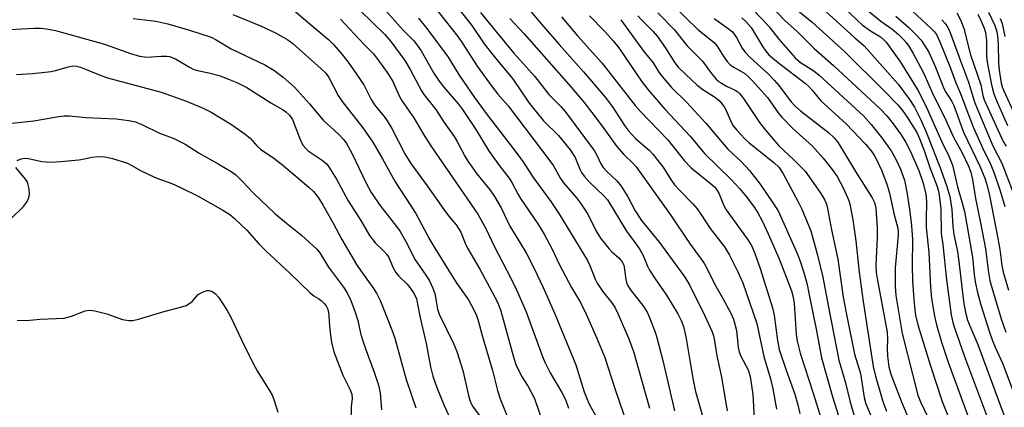
# Model space of a CAD drawing. Units: inches. Extents: x 1309765 to 1315765, y 545447 to 549447.
# Drawn here: x 1311971 to 1312224, y 546971 to 547071 of the extents above; entities that cross this region are included whole.
import ezdxf

# ---------------------------------------------------------------- set-up
doc = ezdxf.new("R2010")
doc.units = ezdxf.units.IN
doc.header["$MEASUREMENT"] = 0
doc.layers.add('Undefined', color=1, linetype='Continuous')

msp = doc.modelspace()

# ---------------------------------------------------------------- linework, layer by layer
at = {"layer": 'Undefined'}
for points, elevation in [([(1312070.64, 547082.98), (1312083.71, 547066.43), (1312085.01, 547064.58), (1312088.68, 547058.77), (1312092.54, 547053.5), (1312093.99, 547051.63), (1312096.67, 547048.62), (1312107.69, 547034.1), (1312108.33, 547033.15), (1312110.13, 547029.92), (1312110.88, 547028.83), (1312114.26, 547024.91), (1312115.32, 547023.57), (1312117.16, 547020.69), (1312119.26, 547016.52), (1312120.46, 547014.55), (1312122.55, 547011.87), (1312123.34, 547011.07), (1312125.08, 547009.58), (1312125.62, 547008.97), (1312126.06, 547008.3), (1312126.41, 547007.59), (1312126.57, 547007.07), (1312126.94, 547003.93), (1312127.11, 547003.19), (1312127.41, 547002.46), (1312128.18, 547001.28), (1312131.63, 546996.87), (1312132.46, 546995.48), (1312133.04, 546994.15), (1312134.53, 546990.36), (1312134.97, 546988.97), (1312136.49, 546983.07), (1312139.5, 546970.12)], 388), ([(1312097.39, 547079.05), (1312105.27, 547069.64), (1312109.81, 547064.41), (1312116.1, 547057.39), (1312121.64, 547050.82), (1312123.54, 547048.33), (1312126.61, 547043.53), (1312127.65, 547042.17), (1312129.57, 547040.07), (1312132.94, 547037.19), (1312133.94, 547036.18), (1312136.45, 547032.87), (1312138.67, 547029.43), (1312139.5, 547028.3), (1312140.76, 547026.87), (1312144.21, 547023.35), (1312145.33, 547022.11), (1312146.3, 547020.77), (1312148.7, 547017.03), (1312152.35, 547012.29), (1312153.6, 547010.2), (1312155.78, 547005.88), (1312157.03, 547003.08), (1312160.68, 546992.58), (1312162.51, 546984.08), (1312164.17, 546978.33), (1312164.82, 546975.81), (1312165.7, 546970.53)], 380), ([(1312156.04, 547077.14), (1312162.31, 547070.67), (1312163.88, 547068.92), (1312166.3, 547065.72), (1312170.53, 547060.94), (1312171.95, 547059.75), (1312175.35, 547057.57), (1312176.71, 547056.53), (1312188.15, 547046.03), (1312190.1, 547043.81), (1312192.83, 547040.41), (1312195.21, 547037.01), (1312196.6, 547034.56), (1312197.67, 547032.29), (1312198.66, 547029.46), (1312199.31, 547026.36), (1312199.98, 547022.02), (1312200.45, 547017.76), (1312200.74, 547014.21), (1312200.65, 547007.52), (1312200.78, 547003.45), (1312201.07, 546998.77), (1312201.32, 546996.11), (1312201.53, 546994.73), (1312202.15, 546992.27), (1312205.4, 546981.7), (1312208.41, 546972.54), (1312210.68, 546966.79)], 362), ([(1312040.03, 547074.45), (1312046.19, 547069.15), (1312050.46, 547065.64), (1312051.67, 547064.5), (1312053.52, 547062.34), (1312055.48, 547059.83), (1312056.86, 547057.9), (1312059.52, 547054), (1312061.43, 547050.25), (1312062.27, 547048.87), (1312062.92, 547047.98), (1312064.74, 547045.84), (1312065.56, 547044.74), (1312066.69, 547042.75), (1312070.08, 547036.27), (1312071.58, 547033.79), (1312075.82, 547028.04), (1312080.09, 547021.89), (1312081.28, 547020.33), (1312083.27, 547017.97), (1312083.93, 547017.06), (1312084.48, 547016.06), (1312085.62, 547013.31), (1312086.25, 547012), (1312089.42, 547006.56), (1312093.88, 546998.22), (1312094.66, 546996.11), (1312098.1, 546983.7), (1312098.61, 546982.08), (1312100.07, 546979.03), (1312101.81, 546976.35), (1312103.44, 546973.3), (1312105.81, 546966.52)], 398), ([(1312138.51, 547075.04), (1312145.52, 547068.22), (1312149.69, 547064.91), (1312150.46, 547063.96), (1312152.15, 547061.24), (1312153.05, 547060.05), (1312153.84, 547059.16), (1312154.73, 547058.51), (1312157.56, 547056.9), (1312158.41, 547056.18), (1312159.44, 547055.13), (1312163.41, 547050.78), (1312166.18, 547046.84), (1312167.12, 547045.7), (1312169.97, 547042.78), (1312174.98, 547038.24), (1312177.71, 547035.15), (1312180.08, 547032.19), (1312181.31, 547030.4), (1312182.89, 547027.47), (1312184.02, 547025.05), (1312184.4, 547024), (1312184.68, 547022.9), (1312185.35, 547019.3), (1312186.15, 547013.83), (1312187.05, 547005.82), (1312188.04, 546998.23), (1312190.61, 546981.53), (1312191.18, 546979.01), (1312193.21, 546972.24), (1312194.03, 546970.06)], 368), ([(1312162.34, 547076.45), (1312167.84, 547070.53), (1312171.13, 547067.64), (1312175.34, 547063.46), (1312180.4, 547058.99), (1312192.45, 547047.84), (1312194.12, 547046.04), (1312195.76, 547043.98), (1312197.79, 547041.17), (1312199.04, 547039.15), (1312200.14, 547036.99), (1312202.37, 547031.97), (1312203.42, 547028.98), (1312204.1, 547026.31), (1312204.27, 547025.15), (1312204.34, 547023.83), (1312204.22, 547019.35), (1312204.25, 547017.3), (1312204.93, 547010.9), (1312205.15, 547007.37), (1312205.36, 547001.99), (1312205.62, 546999.07), (1312206.42, 546994.52), (1312206.93, 546992.27), (1312208.21, 546987.79), (1312210.04, 546982.41), (1312215.12, 546968.39)], 360), ([(1312181.29, 547075.58), (1312186.5, 547070.61), (1312187.81, 547069.45), (1312189.93, 547067.86), (1312192.48, 547066.33), (1312193.36, 547065.62), (1312193.92, 547064.95), (1312197.64, 547059.85), (1312202.11, 547052.62), (1312204.08, 547048.79), (1312208.3, 547039.33), (1312210.19, 547035.52), (1312211.04, 547033.31), (1312212.34, 547027.78), (1312213.64, 547023.31), (1312214.09, 547021.41), (1312216.2, 547009.64), (1312216.6, 547005.21), (1312216.89, 547003.36), (1312217.46, 547000.6), (1312218.35, 546997.38), (1312220.58, 546990.35), (1312221.27, 546988.4), (1312222.05, 546986.47), (1312223.99, 546982.18), (1312226.68, 546975.11)], 354), ([(1312025.83, 547072.13), (1312032.89, 547069.18), (1312036.79, 547067.38), (1312038.8, 547066.31), (1312039.96, 547065.57), (1312041.23, 547064.6), (1312048.55, 547058.14), (1312049.73, 547056.97), (1312050.51, 547055.89), (1312052.94, 547051.26), (1312053.91, 547049.69), (1312059.27, 547042.92), (1312061.82, 547039.27), (1312064.32, 547034.98), (1312067.61, 547029.07), (1312072.87, 547020.92), (1312076.55, 547014.13), (1312077.79, 547011.99), (1312083.3, 547003.18), (1312086.48, 546998.67), (1312088.01, 546995.75), (1312088.5, 546994.66), (1312088.94, 546993.37), (1312090.01, 546989.47), (1312092.68, 546980.48), (1312093.92, 546975.35), (1312094.65, 546973.22), (1312097.47, 546966.15)], 400), ([(1312058.55, 547073.15), (1312064.93, 547066.99), (1312066.49, 547065.17), (1312070.05, 547060.3), (1312071.42, 547057.99), (1312074.39, 547052.44), (1312075, 547051.54), (1312078.06, 547047.62), (1312080.22, 547044.28), (1312082.75, 547040.7), (1312083.61, 547039.24), (1312085.52, 547035.62), (1312086.29, 547034.39), (1312088.62, 547031.12), (1312092.06, 547026.87), (1312093.17, 547025.31), (1312094.88, 547022.33), (1312097.08, 547017.68), (1312099.88, 547013.2), (1312101.3, 547010.77), (1312103.36, 547006.72), (1312105.68, 547001.89), (1312108.72, 546995.06), (1312114.05, 546981.96), (1312116.21, 546975.06), (1312116.71, 546973.72), (1312117.56, 546971.88), (1312120.09, 546967.26)], 394), ([(1312064.67, 547073.62), (1312069.56, 547068.15), (1312072.36, 547065.3), (1312073.26, 547064.23), (1312074.24, 547062.75), (1312077.57, 547057.01), (1312078.94, 547054.94), (1312080.14, 547053.37), (1312083.88, 547049), (1312084.93, 547047.62), (1312088.37, 547042.51), (1312091.76, 547036.84), (1312094.71, 547032.84), (1312096.95, 547030), (1312097.65, 547028.88), (1312099.25, 547025.75), (1312099.81, 547024.8), (1312104.29, 547018.28), (1312105.93, 547015.6), (1312108.01, 547011.69), (1312109.82, 547007.89), (1312112.94, 547001.86), (1312115.3, 546998), (1312116.75, 546995.02), (1312119.45, 546989), (1312121.55, 546983.81), (1312124.22, 546975.61), (1312127.3, 546966.63)], 392), ([(1312083.99, 547073.5), (1312087.35, 547069.3), (1312090.52, 547064.53), (1312093.43, 547060.86), (1312097.8, 547055.65), (1312101.94, 547049.51), (1312102.81, 547048.33), (1312105.79, 547044.74), (1312109.64, 547041), (1312112.59, 547037.26), (1312113.94, 547035.33), (1312115.11, 547032.32), (1312115.59, 547031.42), (1312116.26, 547030.5), (1312117.59, 547028.99), (1312121.33, 547025.42), (1312122.23, 547024.41), (1312127.11, 547016.33), (1312129.83, 547012.78), (1312130.6, 547011.66), (1312131.39, 547010.09), (1312132.56, 547007.35), (1312133.09, 547006.36), (1312134.53, 547004.12), (1312137.46, 546999.91), (1312140.32, 546995.12), (1312141.21, 546993.41), (1312141.78, 546991.87), (1312142.49, 546988.75), (1312143.47, 546983.11), (1312144.26, 546978.04), (1312144.87, 546975.14), (1312146.76, 546968.53)], 386), ([(1312089.57, 547072.65), (1312093.31, 547067.97), (1312098.1, 547062.15), (1312103.57, 547056.16), (1312107.15, 547051.48), (1312110.24, 547048.4), (1312111.34, 547047.12), (1312118.79, 547037.12), (1312119.5, 547035.91), (1312120.54, 547033.66), (1312121.12, 547032.74), (1312121.94, 547031.83), (1312124.65, 547029.31), (1312125.74, 547027.95), (1312127.46, 547025.19), (1312129.37, 547021.56), (1312130.95, 547019.1), (1312135.59, 547013.44), (1312142.17, 547004.54), (1312143.32, 547002.56), (1312147.31, 546994.55), (1312149.2, 546990.44), (1312149.63, 546989.19), (1312150.35, 546984.28), (1312151.58, 546978.81), (1312153.07, 546970.15)], 384), ([(1312130.03, 547071.8), (1312130.95, 547070.7), (1312133.99, 547067.75), (1312135.06, 547066.54), (1312137.12, 547063.6), (1312139.59, 547059.64), (1312140.47, 547058.52), (1312142.3, 547056.72), (1312145.32, 547053.95), (1312146.81, 547052.84), (1312149.82, 547050.91), (1312150.94, 547049.95), (1312151.73, 547049.07), (1312152.26, 547048.36), (1312152.77, 547047.36), (1312154.12, 547044.25), (1312154.59, 547043.48), (1312155.54, 547042.34), (1312157.56, 547040.15), (1312158.7, 547039.04), (1312165.06, 547033.99), (1312166.42, 547032.72), (1312167.45, 547031.14), (1312171.23, 547024.1), (1312172.22, 547022.04), (1312174.56, 547016.41), (1312176.33, 547010.19), (1312177.62, 547004.5), (1312179.09, 546996.76), (1312181.8, 546983.18), (1312183.46, 546977.36), (1312184.62, 546972.68), (1312185.68, 546969.11)], 372), ([(1312135.2, 547072.54), (1312139.39, 547068.21), (1312142.77, 547064), (1312146.67, 547060.1), (1312148.93, 547057.03), (1312150.19, 547055.5), (1312150.82, 547054.93), (1312151.55, 547054.43), (1312152.84, 547053.7), (1312155.1, 547052.66), (1312155.76, 547052.23), (1312156.34, 547051.68), (1312157.23, 547050.52), (1312161.39, 547044.3), (1312162.52, 547042.76), (1312166.31, 547038.29), (1312170.08, 547034.83), (1312173.11, 547031.75), (1312174.17, 547030.36), (1312177.19, 547026.03), (1312178.21, 547024.32), (1312178.59, 547023.31), (1312178.86, 547022.22), (1312179.91, 547016.73), (1312181.49, 547009.12), (1312182.9, 546999.35), (1312183.74, 546994.88), (1312185.81, 546984.71), (1312187.37, 546979.7), (1312188.33, 546973.58), (1312188.71, 546971.96), (1312194.34, 546958.78)], 370), ([(1312170.82, 547073.49), (1312174.88, 547070.16), (1312183.21, 547062.58), (1312193.35, 547052.56), (1312196.94, 547048.85), (1312198.2, 547047.41), (1312199.39, 547045.69), (1312201.86, 547041.74), (1312202.56, 547040.18), (1312203.8, 547036.87), (1312205.16, 547032.74), (1312207.06, 547027.88), (1312207.49, 547026.27), (1312208.06, 547022.08), (1312208.12, 547015.86), (1312208.58, 547012.89), (1312209.48, 547003.85), (1312210.7, 546994.84), (1312211.1, 546992.89), (1312211.52, 546991.5), (1312214.09, 546984.09), (1312220.58, 546966.94)], 358), ([(1312178.46, 547072.86), (1312185.8, 547066.14), (1312188.3, 547064.02), (1312197.02, 547054.21), (1312199.95, 547050.24), (1312201.22, 547048.26), (1312203, 547044.8), (1312204.31, 547041.64), (1312208.01, 547032.18), (1312209.57, 547027.86), (1312210.33, 547025.3), (1312210.87, 547021.96), (1312211.15, 547017.56), (1312211.37, 547015.51), (1312212.29, 547011.15), (1312212.61, 547009.21), (1312213.98, 546997.65), (1312214.44, 546995.1), (1312214.93, 546993.48), (1312215.74, 546991.39), (1312217.52, 546987.21), (1312224.28, 546969.14)], 356), ([(1312189.37, 547073.02), (1312192.56, 547070.4), (1312195.39, 547068.42), (1312197.03, 547067.04), (1312198.43, 547065.69), (1312199.13, 547064.89), (1312199.77, 547063.99), (1312200.95, 547062.03), (1312203.58, 547057.12), (1312206.12, 547051.27), (1312208.93, 547045.88), (1312211.26, 547040.56), (1312213.51, 547036.53), (1312215.14, 547033.06), (1312215.74, 547031.54), (1312216.2, 547029.64), (1312216.98, 547024.79), (1312218.34, 547018.09), (1312219.5, 547011.85), (1312220.28, 547005.76), (1312220.65, 547003.65), (1312221.29, 547001.22), (1312223.55, 546993.76), (1312224.72, 546990.35)], 352), ([(1312199.45, 547074.17), (1312205.57, 547068.47), (1312206.38, 547067.62), (1312206.89, 547066.92), (1312207.76, 547065.09), (1312210.49, 547058.29), (1312211.91, 547054.56), (1312213.13, 547051.75), (1312214.72, 547047.36), (1312216.5, 547042.79), (1312218.84, 547037.6), (1312220.94, 547033.39), (1312221.75, 547031.31), (1312223.36, 547026.51), (1312224.53, 547022.68)], 348), ([(1312212.19, 547072.52), (1312213.21, 547070.53), (1312213.97, 547068.52), (1312215.7, 547061.72), (1312218.32, 547054.02), (1312218.85, 547051.26), (1312219.2, 547050.14), (1312224.11, 547039.43), (1312224.82, 547038.2)], 344), ([(1312217.57, 547072.17), (1312218.42, 547070.41), (1312219.19, 547068.56), (1312219.53, 547067.46), (1312219.77, 547065.42), (1312219.82, 547061.29), (1312219.92, 547059.83), (1312221.03, 547053.97), (1312221.64, 547051.73), (1312222.51, 547049.55), (1312225.18, 547043.57)], 342), ([(1312220.28, 547072.67), (1312221.9, 547069.3), (1312222.45, 547067.64), (1312222.64, 547066.5), (1312222.8, 547064.52), (1312222.9, 547059.56), (1312223.04, 547057.8), (1312223.57, 547054.43), (1312223.83, 547053.49), (1312224.22, 547052.48), (1312228.98, 547042.2)], 340), ([(1312000.16, 547071.08), (1312006, 547070.4), (1312009.09, 547069.68), (1312014.62, 547068.07), (1312020.22, 547066.23), (1312021.56, 547065.56), (1312025.38, 547063.24), (1312034.03, 547059.17), (1312036.35, 547057.8), (1312038.8, 547055.99), (1312041.66, 547053.37), (1312045.52, 547049.13), (1312049.06, 547044.95), (1312053.06, 547041.21), (1312054.36, 547039.84), (1312055.05, 547038.91), (1312056.41, 547036.45), (1312060.21, 547028.52), (1312061.45, 547026.31), (1312063.86, 547022.73), (1312067.7, 547017.88), (1312068.92, 547016.23), (1312070.34, 547013.69), (1312072.75, 547008.96), (1312075.49, 547005.02), (1312076.39, 547003.58), (1312077.28, 547001.68), (1312077.8, 547000.29), (1312078.51, 546996.27), (1312078.91, 546994.96), (1312082.7, 546987.28), (1312083.5, 546985.38), (1312084.99, 546980.49), (1312086.57, 546973.72), (1312086.91, 546972.61), (1312087.52, 546971.34), (1312089.23, 546969.05)], 402), ([(1312053.48, 547070.92), (1312059.41, 547064.58), (1312061.98, 547061.97), (1312063.33, 547060.28), (1312065.53, 547057.2), (1312066.51, 547055.76), (1312067.01, 547054.86), (1312068.69, 547051.03), (1312069.38, 547049.79), (1312072.39, 547045.48), (1312074.81, 547041.41), (1312076.8, 547038.28), (1312082.58, 547029.8), (1312088.9, 547020.73), (1312091.04, 547016.83), (1312093.03, 547012.51), (1312097.34, 547004.27), (1312098.79, 547001.25), (1312101.29, 546995.59), (1312105.34, 546984.51), (1312106.11, 546982.68), (1312107.48, 546979.91), (1312110.51, 546974.81), (1312111.4, 546973.03), (1312112.18, 546970.8)], 396), ([(1312073.58, 547071.13), (1312075.77, 547068.52), (1312081.2, 547061.12), (1312084.1, 547056.45), (1312087.99, 547050.73), (1312090.97, 547046.67), (1312097.13, 547038.74), (1312100.5, 547034.2), (1312102.97, 547030.44), (1312107.67, 547023.97), (1312109.69, 547020.87), (1312117.08, 547008.8), (1312117.69, 547007.48), (1312119.04, 547004.01), (1312119.56, 547002.99), (1312120.99, 547000.88), (1312123.34, 546997.95), (1312124.1, 546996.82), (1312124.91, 546995.14), (1312127.74, 546988.63), (1312128.96, 546985.41), (1312133.01, 546970.79)], 390), ([(1312097.08, 547071.03), (1312100.83, 547067.16), (1312112.9, 547053.44), (1312116.24, 547049.44), (1312118.25, 547046.89), (1312121.14, 547043.01), (1312124.56, 547038.22), (1312126.44, 547036.08), (1312128.75, 547033.86), (1312129.58, 547032.9), (1312138.66, 547020.31), (1312143.31, 547013.26), (1312147.04, 547008.22), (1312147.74, 547006.97), (1312149.79, 547002.79), (1312151.87, 546999.2), (1312153.99, 546995.24), (1312154.65, 546993.69), (1312155.33, 546991.17), (1312155.52, 546990.01), (1312155.88, 546986.44), (1312156.12, 546985.28), (1312156.55, 546984.21), (1312158.43, 546980.7), (1312158.99, 546978.93), (1312159.62, 546974.35), (1312160.1, 546966.74)], 382), ([(1312110.42, 547071.48), (1312114.55, 547066.64), (1312120.75, 547059.66), (1312129.38, 547048.7), (1312130.67, 547047.27), (1312137.79, 547039.86), (1312141.94, 547034.5), (1312143.79, 547032.69), (1312148.66, 547028.72), (1312149.74, 547027.73), (1312150.32, 547027.08), (1312150.9, 547026.15), (1312152.1, 547023.11), (1312152.78, 547021.81), (1312158.17, 547014.37), (1312159.26, 547012.65), (1312160.08, 547010.84), (1312161.5, 547006.78), (1312164.69, 546996.67), (1312165.15, 546994.76), (1312165.99, 546988.24), (1312166.45, 546985.95), (1312168.23, 546980.56), (1312170.48, 546974.44), (1312171.24, 546971.71), (1312171.72, 546969.48)], 378), ([(1312117.63, 547071.72), (1312121.55, 547067.71), (1312123.71, 547065.36), (1312125.15, 547063.55), (1312131.2, 547054.7), (1312132.7, 547052.72), (1312137, 547047.73), (1312143.48, 547040.78), (1312147.18, 547036.34), (1312154.09, 547029.68), (1312156.32, 547027.27), (1312157.95, 547025.28), (1312159.85, 547022.79), (1312160.9, 547021.08), (1312162.01, 547019.04), (1312163.63, 547015.7), (1312166.45, 547009.22), (1312169.59, 547001.01), (1312170.02, 546999.41), (1312170.31, 546997.73), (1312170.8, 546989.87), (1312171.08, 546988.05), (1312171.46, 546986.35), (1312171.85, 546984.96), (1312175.2, 546974.65), (1312177.11, 546968.35)], 376), ([(1312125.65, 547070.77), (1312131.56, 547062.56), (1312134.01, 547059.7), (1312135.43, 547057.29), (1312136.28, 547056.13), (1312138.75, 547053.32), (1312142.59, 547049.53), (1312147.56, 547044.13), (1312153.24, 547037.47), (1312156.73, 547034.17), (1312158.82, 547031.95), (1312161.54, 547028.42), (1312165, 547023.42), (1312166.14, 547021.58), (1312171.1, 547010.48), (1312171.88, 547008.39), (1312172.91, 547005.14), (1312173.59, 547002.6), (1312174.08, 547000.42), (1312176.02, 546990.7), (1312177.28, 546983.73), (1312180.27, 546973.5), (1312182.64, 546965.88)], 374), ([(1312149.71, 547071.11), (1312153.3, 547068.54), (1312154.41, 547067.6), (1312155.46, 547066.17), (1312156.89, 547063.43), (1312157.56, 547062.5), (1312158.96, 547061.05), (1312163.57, 547056.83), (1312165.22, 547055.15), (1312166.37, 547053.81), (1312169.52, 547049.65), (1312170.43, 547048.62), (1312171.89, 547047.34), (1312179.08, 547041.73), (1312180.61, 547040.34), (1312181.44, 547039.32), (1312182.06, 547038.41), (1312186.07, 547031.71), (1312190.39, 547024.95), (1312190.95, 547023.69), (1312191.27, 547022.25), (1312191.66, 547017.21), (1312191.68, 547014.7), (1312191.32, 547007.57), (1312191.4, 547005.7), (1312191.72, 547003.68), (1312193.14, 546996.38), (1312194.19, 546990.36), (1312194.31, 546988.66), (1312194.22, 546986.21), (1312194.31, 546984.2), (1312194.67, 546981.46), (1312195.16, 546979.53), (1312197.91, 546972.41), (1312199.92, 546967.74)], 366), ([(1312156.78, 547071.26), (1312157.85, 547070.29), (1312159.2, 547068.75), (1312162.07, 547064.02), (1312163.03, 547062.63), (1312163.76, 547061.76), (1312166.21, 547059.67), (1312173.18, 547054.36), (1312174, 547053.67), (1312174.94, 547052.62), (1312177.15, 547049.85), (1312183.65, 547043.95), (1312188.65, 547038.77), (1312190.14, 547037), (1312190.89, 547035.87), (1312191.4, 547034.94), (1312192.83, 547031.85), (1312194.26, 547028.15), (1312194.79, 547026.17), (1312195.97, 547020.93), (1312196.95, 547017.17), (1312197.06, 547016.21), (1312197.05, 547015.35), (1312196.28, 547006.96), (1312196.28, 547002.11), (1312196.46, 546999.82), (1312198.11, 546990), (1312202.11, 546974.14), (1312202.77, 546972.45), (1312204.72, 546968.46)], 364), ([(1312196.44, 547071.66), (1312199.78, 547068.75), (1312201.64, 547066.97), (1312202.95, 547065.48), (1312204.94, 547062.38), (1312206.7, 547058.57), (1312208.84, 547053.07), (1312209.32, 547052.15), (1312210.84, 547049.68), (1312211.34, 547048.69), (1312213.9, 547041.82), (1312218.08, 547033.1), (1312219.34, 547030), (1312219.83, 547028.38), (1312220.53, 547025.49), (1312222.72, 547014.43), (1312223.23, 547011.61), (1312223.74, 547007.53), (1312224.07, 547005.81), (1312225.44, 547001.17)], 350), ([(1312208.32, 547070.77), (1312209.1, 547069.88), (1312209.58, 547069.19), (1312210.12, 547068.23), (1312210.56, 547067.21), (1312213.06, 547060.18), (1312215.13, 547054.65), (1312216.6, 547049.89), (1312217.1, 547048.49), (1312221.43, 547038.28), (1312223.74, 547033.87), (1312227.94, 547022.85)], 346), ([(1312223.3, 547071.09), (1312223.79, 547069.75), (1312224.54, 547066.44)], 338), ([(1311958.73, 547067.72), (1311974.71, 547068.56), (1311976.44, 547068.56), (1311977.88, 547068.45), (1311980.19, 547067.97), (1311992.8, 547064.48), (1311999.5, 547062.06), (1312001.75, 547061.37), (1312003.64, 547061.14), (1312007.38, 547061.41), (1312008.73, 547061.39), (1312009.51, 547061.27), (1312011.07, 547060.67), (1312014.68, 547058.52), (1312015.74, 547057.99), (1312016.72, 547057.68), (1312019.64, 547057.08), (1312022.31, 547056.37), (1312024.72, 547055.5), (1312026.84, 547054.63), (1312029.38, 547053.28), (1312035.56, 547049.35), (1312038.73, 547047.58), (1312039.43, 547047.1), (1312040.39, 547046.22), (1312041.15, 547045.08), (1312042.94, 547040.36), (1312043.4, 547039.33), (1312043.93, 547038.43), (1312044.58, 547037.62), (1312045.2, 547037.04), (1312048.81, 547034.65), (1312049.8, 547033.79), (1312050.34, 547033.15), (1312052.51, 547029.7), (1312055.53, 547024.14), (1312058.76, 547019.12), (1312060.99, 547015.26), (1312062.42, 547013.38), (1312064.65, 547011.22), (1312065.41, 547010.39), (1312065.93, 547009.55), (1312067.09, 547006.92), (1312067.8, 547005.69), (1312068.52, 547004.78), (1312070.65, 547002.68), (1312071.37, 547001.88), (1312072.49, 547000.21), (1312073.05, 546998.98), (1312073.95, 546994.48), (1312075.6, 546987.48), (1312076.7, 546981.49), (1312077.31, 546979.03), (1312078.33, 546976.13), (1312080.24, 546971.53), (1312082.2, 546967.2)], 404), ([(1311970.17, 547056.7), (1311974.28, 547056.92), (1311979.03, 547057.43), (1311980.19, 547057.65), (1311983.52, 547058.65), (1311984.61, 547058.86), (1311985.59, 547058.82), (1311986.56, 547058.58), (1311991.2, 547056.64), (1311993.55, 547055.81), (1312007.4, 547052.12), (1312013.65, 547049.85), (1312018.16, 547048), (1312020.21, 547046.95), (1312025.49, 547043.78), (1312029.37, 547041.04), (1312030.24, 547040.29), (1312032.1, 547038.26), (1312032.93, 547037.49), (1312036.33, 547035.1), (1312038.64, 547033.32), (1312045.35, 547027.69), (1312046.56, 547026.54), (1312047.82, 547024.97), (1312049.05, 547022.97), (1312051.65, 547018.41), (1312053.86, 547014.19), (1312057.68, 547007.81), (1312058.78, 547006.11), (1312061.88, 547001.87), (1312062.82, 547000.41), (1312063.78, 546998.31), (1312066.7, 546990.99), (1312067.49, 546988.83), (1312070.39, 546978.2), (1312072.89, 546970.92)], 406), ([(1311966.52, 547043.87), (1311974.58, 547044.72), (1311981.04, 547045.84), (1311982.43, 547046.01), (1311983.72, 547046.03), (1311988.07, 547045.64), (1311995.78, 547045.26), (1311999.04, 547044.84), (1312000.77, 547044.45), (1312002.42, 547043.78), (1312006.92, 547041.6), (1312010.43, 547040.28), (1312012, 547039.54), (1312013.51, 547038.7), (1312017.11, 547036.45), (1312022.04, 547033.71), (1312025.34, 547031.67), (1312026.56, 547030.82), (1312028.2, 547029.26), (1312031.13, 547026.11), (1312036.61, 547020.87), (1312039.6, 547018.4), (1312043.49, 547015.34), (1312047.46, 547011.69), (1312048.19, 547010.78), (1312050.45, 547007.08), (1312054.32, 547001.92), (1312055.26, 547000.51), (1312056.16, 546998.53), (1312057.33, 546995.55), (1312058.01, 546993.35), (1312058.71, 546990.1), (1312059.19, 546988.43), (1312060.11, 546985.64), (1312062.2, 546980.07), (1312063.27, 546976.76), (1312063.71, 546974.75), (1312064.08, 546970.42)], 408), ([(1311970.33, 547034.54), (1311971.34, 547034.99), (1311972.14, 547035.16), (1311973.24, 547035.07), (1311976.64, 547034.27), (1311978.92, 547034.13), (1311981.54, 547034.26), (1311986.19, 547034.73), (1311987.64, 547034.95), (1311989.51, 547035.36), (1311991.15, 547035.56), (1311992.9, 547035.46), (1311994.87, 547035.02), (1311998.68, 547033.84), (1311999.79, 547033.28), (1312002.08, 547031.95), (1312004.33, 547030.82), (1312006.24, 547030.03), (1312010.07, 547028.65), (1312012.2, 547027.7), (1312016.93, 547025.39), (1312023.27, 547021.77), (1312025, 547020.68), (1312026.28, 547019.6), (1312029.42, 547016.6), (1312032.53, 547013.1), (1312034.4, 547011.19), (1312040.52, 547005.53), (1312045.73, 547000.47), (1312046.63, 546999.75), (1312047.84, 546999.06), (1312048.52, 546998.56), (1312049.34, 546997.77), (1312049.81, 546997.16), (1312050.17, 546996.5), (1312050.44, 546995.58), (1312050.68, 546991.96), (1312050.95, 546989.58), (1312051.21, 546987.8), (1312051.82, 546985.3), (1312054.12, 546979.3), (1312056.04, 546975.51), (1312056.43, 546974.46), (1312056.53, 546973.34), (1312056.26, 546971.18), (1312056.21, 546967.34)], 410), ([(1311968.64, 547019.56), (1311971.89, 547022.72), (1311972.44, 547023.35), (1311972.89, 547024.03), (1311973.33, 547025.03), (1311973.48, 547025.82), (1311973.38, 547027.21), (1311973.08, 547028.58), (1311972.87, 547029.1), (1311972.44, 547029.77), (1311969.95, 547032.71)], 410), ([(1311970.32, 546993.42), (1311972.62, 546993.38), (1311976.26, 546993.68), (1311982.43, 546993.98), (1311984.29, 546994.5), (1311987.81, 546995.86), (1311988.91, 546996.05), (1311990.31, 546995.85), (1311993.4, 546995.09), (1311997.43, 546993.64), (1311999.04, 546993.39), (1312000.11, 546993.39), (1312001.52, 546993.69), (1312007.79, 546995.56), (1312012.37, 546996.79), (1312013.76, 546997.24), (1312014.48, 546997.62), (1312015.32, 546998.25), (1312016.9, 547000.06), (1312017.62, 547000.51), (1312018.41, 547000.84), (1312019.22, 547001.05), (1312019.75, 547001.05), (1312020.48, 547000.85), (1312020.93, 547000.61), (1312021.35, 547000.24), (1312022.08, 546999.35), (1312024.38, 546995.96), (1312025.28, 546994.23), (1312028.02, 546988.36), (1312031.08, 546982.27), (1312032.08, 546980.46), (1312035.36, 546975.18), (1312035.9, 546974.14), (1312036.33, 546973.08), (1312037.37, 546969.79)], 412)]:
    msp.add_lwpolyline(points, dxfattribs=dict(at, elevation=elevation))

doc.saveas('drawing.dxf')
